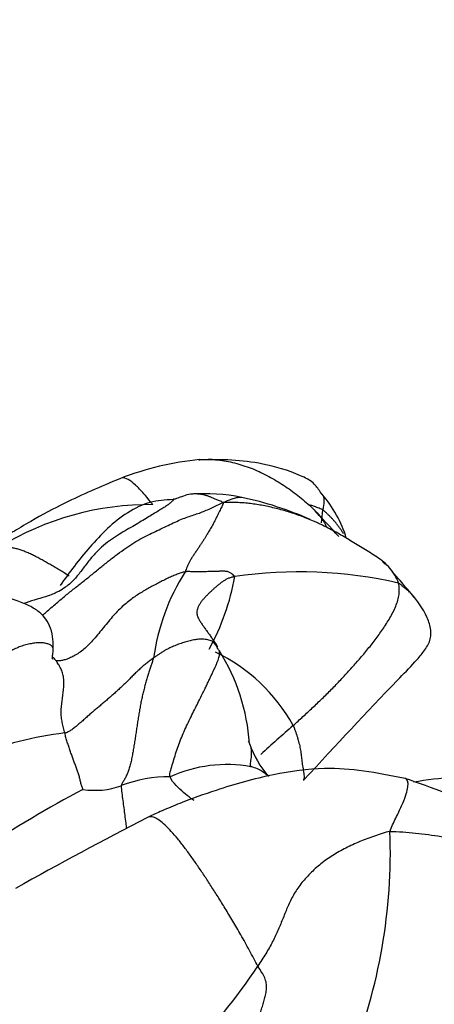
# Model space of a CAD drawing. Units: millimetres. Extents: x 0 to 1478, y 0 to 1761.
# Drawn here: x 831 to 837, y 1211 to 1224 of the extents above; entities that cross this region are included whole.
import ezdxf
from ezdxf import colors
from ezdxf.entities.mleader import LeaderData, LeaderLine
from ezdxf.math import Vec2, Vec3

# ---------------------------------------------------------------- set-up
doc = ezdxf.new("R2010")
doc.units = ezdxf.units.MM
doc.layers.add('DV1_Défaut', color=7, linetype='Continuous')
doc.layers.add('Défaut', color=7, linetype='Continuous')

# ---------------------------------------------------------------- blocks, each defined once
blk = doc.blocks.new('_DOT')
at = {"color": 0}
blk.add_line((0, 0), (-1, 0), dxfattribs=at)
at = {"color": 0, "const_width": 0.333}
blk.add_lwpolyline([(-0.1665, 0, 1), (0.1665, 0, 1)], format="xyb", close=True, dxfattribs=at)
blk = doc.blocks.new('SE')
at = {"layer": 'DV1_Défaut', "color": 7, "linetype": 'Continuous'}
blk.add_line((836.874, 1216.517), (836.827, 1216.573), dxfattribs=at)
for centre, radius, start, end in [((834.339, 1214.219), 4.175, 95.4615, 111.065), ((833.993, 1215.13), 2.773, 78.9738, 93.7363), ((833.531, 1213.173), 4.783, 66.0547, 78.0255), ((834.381, 1216.804), 1.663, 16.7959, 40.9833), ((833.247, 1213.762), 3.99, 89.4195, 121.525), ((823.431, 1206.069), 16.764, 42.1009, 43.9194), ((825.795, 1218.698), 9.905, 353.0471, 354.0866), ((833.531, 1213.173), 4.783, 64.231, 65.2484), ((830.573, 1211.349), 8.148, 43.1832, 43.5903), ((836.272, 1215.21), 3.003, 147.6149, 172.107), ((831.245, 1217.314), 3.229, 330.9621, 349.9957), ((835.32, 1210.612), 6.206, 77.1805, 98.3036), ((830.573, 1211.349), 8.148, 39.8714, 42.1857), ((831.532, 1214.053), 3.157, 31.9178, 34.7467), ((833.093, 1213.497), 2.452, 29.0686, 64.2472), ((831.862, 1214.248), 2.774, 3.9398, 32.1071), ((876.405, 1168.095), 62.176, 131.46308, 132.01936), ((832.687, 1209.501), 5.121, 96.9781, 125.7463), ((836.007, 1214.926), 1.462, 199.5272, 220.4165), ((834.312, 1212.265), 1.881, 79.6664, 114.6089), ((833.502, 1212.167), 1.808, 89.1578, 111.1217), ((838.913, 1200.233), 13.817, 96.0223, 98.3592), ((832.487, 1214.832), 1.044, 260.6216, 290.353), ((839.689, 1199.888), 15.746, 117.9153, 129.8239), ((863.194, 1155.491), 65.221, 117.36603, 119.19268), ((828.856, 1212.935), 7.728, 338.1365, 2.0819), ((827.5, 1216.199), 8.718, 305.0591, 326.21)]:
    blk.add_arc(centre, radius, start, end, dxfattribs=at)
for points, knots in [([(833.926, 1218.373), (833.944, 1218.375), (834.002, 1218.379), (834.1, 1218.379), (834.219, 1218.369), (834.336, 1218.351), (834.452, 1218.323), (834.567, 1218.288), (834.679, 1218.247), (834.789, 1218.198), (834.896, 1218.144), (835.001, 1218.084), (835.103, 1218.02), (835.203, 1217.952), (835.299, 1217.879), (835.393, 1217.802), (835.484, 1217.722), (835.568, 1217.637), (835.641, 1217.545), (835.684, 1217.482), (835.694, 1217.442)], [0, 0, 0, 0, 0.025703, 0.083015, 0.140326, 0.197638, 0.25495, 0.312261, 0.369573, 0.426884, 0.484196, 0.541507, 0.598819, 0.656131, 0.713442, 0.770754, 0.828065, 0.885377, 0.942688, 1, 1, 1, 1]), ([(835.636, 1217.894), (835.603, 1217.944), (835.555, 1218.012), (835.496, 1218.067), (835.459, 1218.092), (835.442, 1218.102), (835.406, 1218.122), (835.2, 1218.218), (834.676, 1218.37), (834.252, 1218.378), (833.941, 1218.374)], [0, 0, 0, 0, 0.141607, 0.227131, 0.249713, 0.256268, 0.262297, 0.309471, 0.565157, 1, 1, 1, 1]), ([(832.838, 1218.114), (832.553, 1217.995), (832.164, 1217.83), (831.66, 1217.56), (831.38, 1217.394), (831.253, 1217.315), (831.027, 1217.168), (830.849, 1217.032), (830.583, 1216.841), (830.445, 1216.788), (830.357, 1216.754)], [0, 0, 0, 0, 0.194138, 0.316943, 0.387618, 0.413172, 0.445541, 0.69352, 0.836569, 1, 1, 1, 1]), ([(833.287, 1217.752), (833.276, 1217.765), (833.234, 1217.817), (833.151, 1217.919), (833.046, 1218.029), (832.944, 1218.109), (832.878, 1218.128), (832.847, 1218.118), (832.84, 1218.115)], [0, 0, 0, 0, 0.058504, 0.234015, 0.46803, 0.702046, 0.936061, 1, 1, 1, 1]), ([(833.573, 1217.822), (833.455, 1217.816), (833.248, 1217.801), (832.822, 1217.6), (832.405, 1217.171), (832.131, 1216.814), (832.001, 1216.628)], [0, 0, 0, 0, 0.162115, 0.330912, 0.67205, 1, 1, 1, 1]), ([(833.581, 1217.836), (833.58, 1217.835), (833.575, 1217.825), (833.561, 1217.804), (833.531, 1217.773), (833.491, 1217.742), (833.441, 1217.71), (833.382, 1217.674), (833.314, 1217.633), (833.238, 1217.586), (833.152, 1217.534), (833.059, 1217.478), (832.958, 1217.42), (832.851, 1217.358), (832.741, 1217.29), (832.63, 1217.21), (832.523, 1217.114), (832.421, 1217), (832.325, 1216.873), (832.228, 1216.745), (832.144, 1216.658), (832.09, 1216.616), (832.077, 1216.606)], [0, 0, 0, 0, 0.008637, 0.062799, 0.11696, 0.171122, 0.225283, 0.279444, 0.333606, 0.387767, 0.441928, 0.49609, 0.550251, 0.604412, 0.658574, 0.712735, 0.766897, 0.821058, 0.875219, 0.929381, 0.983542, 1, 1, 1, 1]), ([(833.812, 1217.898), (833.777, 1217.889), (833.73, 1217.879), (833.657, 1217.849), (833.605, 1217.832), (833.573, 1217.822)], [0, 0, 0, 0, 0.496091, 0.745606, 1, 1, 1, 1]), ([(834.264, 1217.782), (834.256, 1217.786), (834.239, 1217.793), (834.213, 1217.803), (834.189, 1217.813), (834.165, 1217.823), (834.143, 1217.832), (834.123, 1217.841), (834.103, 1217.85), (834.084, 1217.858), (834.065, 1217.865), (834.046, 1217.871), (834.027, 1217.877), (834.008, 1217.883), (833.988, 1217.888), (833.968, 1217.892), (833.948, 1217.896), (833.926, 1217.898), (833.903, 1217.899), (833.878, 1217.899), (833.852, 1217.899), (833.83, 1217.898), (833.816, 1217.898), (833.812, 1217.898)], [0, 0, 0, 0, 0.048998, 0.097997, 0.146995, 0.195994, 0.244992, 0.29399, 0.342989, 0.391987, 0.440985, 0.489984, 0.538982, 0.587981, 0.636979, 0.685977, 0.734976, 0.783974, 0.832972, 0.881971, 0.930969, 0.979968, 1, 1, 1, 1]), ([(834.264, 1217.782), (834.294, 1217.796), (834.34, 1217.814), (834.406, 1217.838), (834.465, 1217.853), (834.501, 1217.856), (834.519, 1217.853), (834.522, 1217.853)], [0, 0, 0, 0, 0.240123, 0.480246, 0.72037, 0.960493, 1, 1, 1, 1]), ([(835.638, 1217.891), (835.641, 1217.887), (835.658, 1217.859), (835.669, 1217.795), (835.655, 1217.726), (835.647, 1217.678)], [0, 0, 0, 0, 0.085967, 0.542983, 1, 1, 1, 1]), ([(831.754, 1216.217), (831.768, 1216.228), (831.824, 1216.274), (831.921, 1216.359), (832.045, 1216.465), (832.169, 1216.566), (832.293, 1216.663), (832.415, 1216.759), (832.535, 1216.858), (832.653, 1216.954), (832.769, 1217.045), (832.885, 1217.13), (832.998, 1217.206), (833.109, 1217.272), (833.218, 1217.328), (833.323, 1217.379), (833.426, 1217.428), (833.525, 1217.476), (833.62, 1217.52), (833.71, 1217.558), (833.795, 1217.588), (833.875, 1217.615), (833.953, 1217.641), (834.029, 1217.672), (834.106, 1217.707), (834.183, 1217.745), (834.234, 1217.77), (834.264, 1217.782)], [0, 0, 0, 0, 0.0140055, 0.0550886, 0.0961717, 0.1372548, 0.1783379, 0.219421, 0.2605041, 0.3015872, 0.3426703, 0.3837534, 0.4248365, 0.4659196, 0.5070028, 0.5480859, 0.589169, 0.6302521, 0.6713352, 0.7124183, 0.7535014, 0.7945845, 0.8356676, 0.8767507, 0.9178338, 0.9589169, 1, 1, 1, 1]), ([(835.609, 1217.481), (835.601, 1217.485), (835.563, 1217.503), (835.494, 1217.533), (835.404, 1217.569), (835.314, 1217.603), (835.223, 1217.634), (835.133, 1217.662), (835.043, 1217.687), (834.954, 1217.709), (834.864, 1217.729), (834.775, 1217.746), (834.687, 1217.76), (834.6, 1217.771), (834.515, 1217.778), (834.433, 1217.781), (834.352, 1217.782), (834.299, 1217.782), (834.264, 1217.782)], [0, 0, 0, 0, 0.018014, 0.08348, 0.148946, 0.214411, 0.279877, 0.345343, 0.410808, 0.476274, 0.54174, 0.607206, 0.672671, 0.738137, 0.803603, 0.869069, 0.934534, 1, 1, 1, 1]), ([(835.932, 1217.347), (835.926, 1217.359), (835.912, 1217.383), (835.887, 1217.421), (835.86, 1217.458), (835.831, 1217.495), (835.802, 1217.529), (835.773, 1217.561), (835.742, 1217.591), (835.712, 1217.621), (835.68, 1217.651), (835.659, 1217.67), (835.647, 1217.678)], [0, 0, 0, 0, 0.088412, 0.1897, 0.290987, 0.392275, 0.493562, 0.59485, 0.696137, 0.797425, 0.898712, 1, 1, 1, 1]), ([(836.697, 1216.664), (836.685, 1216.702), (836.648, 1216.775), (836.579, 1216.873), (836.495, 1216.955), (836.402, 1217.022), (836.307, 1217.081), (836.214, 1217.139), (836.123, 1217.195), (836.033, 1217.25), (835.943, 1217.304), (835.854, 1217.355), (835.764, 1217.404), (835.683, 1217.446), (835.631, 1217.471), (835.609, 1217.481)], [0, 0, 0, 0, 0.078587, 0.157173, 0.23576, 0.314346, 0.392933, 0.471519, 0.550106, 0.628692, 0.707279, 0.785865, 0.864452, 0.943038, 1, 1, 1, 1]), ([(832.125, 1216.76), (832.108, 1216.771), (832.07, 1216.797), (832.012, 1216.833), (831.95, 1216.87), (831.888, 1216.906), (831.827, 1216.941), (831.766, 1216.975), (831.706, 1217.009), (831.646, 1217.04), (831.588, 1217.068), (831.53, 1217.093), (831.474, 1217.115), (831.419, 1217.133), (831.365, 1217.147), (831.312, 1217.157), (831.26, 1217.163), (831.21, 1217.165), (831.177, 1217.164), (831.161, 1217.163)], [0, 0, 0, 0, 0.046276, 0.105884, 0.165492, 0.225099, 0.284707, 0.344315, 0.403923, 0.46353, 0.523138, 0.582746, 0.642354, 0.701961, 0.761569, 0.821177, 0.880785, 0.940392, 1, 1, 1, 1]), ([(834.424, 1216.753), (834.405, 1216.749), (834.372, 1216.741), (834.329, 1216.726), (834.29, 1216.706), (834.254, 1216.682), (834.22, 1216.657), (834.186, 1216.629), (834.153, 1216.601), (834.12, 1216.571), (834.087, 1216.54), (834.054, 1216.509), (834.021, 1216.476), (833.991, 1216.442), (833.962, 1216.407), (833.937, 1216.37), (833.917, 1216.333), (833.903, 1216.294), (833.898, 1216.263), (833.899, 1216.245), (833.899, 1216.241)], [0, 0, 0, 0, 0.057626, 0.115253, 0.172879, 0.230505, 0.288132, 0.345758, 0.403384, 0.461011, 0.518637, 0.576263, 0.63389, 0.691516, 0.749142, 0.806769, 0.864395, 0.922021, 0.979648, 1, 1, 1, 1]), ([(832.077, 1216.606), (832.048, 1216.585), (831.972, 1216.538), (831.838, 1216.484), (831.682, 1216.438), (831.568, 1216.404), (831.508, 1216.384), (831.498, 1216.381)], [0, 0, 0, 0, 0.178277, 0.434375, 0.690473, 0.94657, 1, 1, 1, 1]), ([(836.852, 1216.539), (836.845, 1216.546), (836.828, 1216.559), (836.799, 1216.582), (836.767, 1216.608), (836.733, 1216.637), (836.71, 1216.656), (836.697, 1216.664)], [0, 0, 0, 0, 0.182457, 0.386843, 0.591229, 0.795614, 1, 1, 1, 1]), ([(831.906, 1215.732), (831.907, 1215.786), (831.905, 1215.871), (831.88, 1216.03), (831.816, 1216.156), (831.723, 1216.259), (831.572, 1216.354), (831.245, 1216.482), (830.81, 1216.558), (830.309, 1216.558), (829.918, 1216.498), (829.735, 1216.422), (829.624, 1216.375)], [0, 0, 0, 0, 0.077474, 0.143216, 0.196729, 0.237148, 0.287089, 0.358817, 0.620438, 0.795721, 0.895013, 1, 1, 1, 1]), ([(835.379, 1213.928), (835.857, 1214.441), (836.307, 1214.937), (836.898, 1215.534), (837.043, 1215.706), (837.142, 1215.85), (837.157, 1216.027), (837.057, 1216.286), (836.965, 1216.414), (836.874, 1216.518)], [0, 0, 0, 0, 0.478887, 0.567599, 0.616528, 0.669514, 0.72805, 0.800969, 1, 1, 1, 1]), ([(836.912, 1216.465), (836.907, 1216.473), (836.897, 1216.49), (836.878, 1216.514), (836.862, 1216.53), (836.853, 1216.538), (836.852, 1216.539)], [0, 0, 0, 0, 0.294933, 0.629518, 0.964103, 1, 1, 1, 1]), ([(833.899, 1216.241), (833.9, 1216.232), (833.904, 1216.21), (833.918, 1216.174), (833.942, 1216.133), (833.971, 1216.091), (834.001, 1216.048), (834.033, 1216.004), (834.066, 1215.959), (834.098, 1215.914), (834.129, 1215.867), (834.158, 1215.82), (834.178, 1215.788), (834.185, 1215.777)], [0, 0, 0, 0, 0.060752, 0.154677, 0.248602, 0.342527, 0.436451, 0.530376, 0.624301, 0.718226, 0.81215, 0.906075, 1, 1, 1, 1]), ([(831.906, 1215.746), (831.905, 1215.752), (831.901, 1215.768), (831.888, 1215.791), (831.857, 1215.812), (831.81, 1215.827), (831.75, 1215.835), (831.684, 1215.835), (831.616, 1215.827), (831.546, 1215.812), (831.472, 1215.791), (831.398, 1215.764), (831.329, 1215.729), (831.267, 1215.687), (831.212, 1215.638), (831.152, 1215.588), (831.082, 1215.539), (830.996, 1215.493), (830.893, 1215.447), (830.777, 1215.396), (830.646, 1215.337), (830.503, 1215.269), (830.4, 1215.221), (830.339, 1215.191)], [0, 0, 0, 0, 0.031492, 0.079917, 0.128343, 0.176768, 0.225194, 0.273619, 0.322044, 0.37047, 0.418895, 0.467321, 0.515746, 0.564171, 0.612597, 0.661022, 0.709448, 0.757873, 0.806298, 0.854724, 0.903149, 0.951575, 1, 1, 1, 1]), ([(831.9, 1215.602), (831.897, 1215.607), (831.894, 1215.62), (831.895, 1215.644), (831.9, 1215.673), (831.905, 1215.704), (831.907, 1215.729), (831.906, 1215.742), (831.906, 1215.746)], [0, 0, 0, 0, 0.171428, 0.361919, 0.552409, 0.742899, 0.93339, 1, 1, 1, 1]), ([(831.897, 1215.639), (831.9, 1215.636), (831.909, 1215.627), (831.925, 1215.609), (831.938, 1215.593), (831.945, 1215.585)], [0, 0, 0, 0, 0.175434, 0.587717, 1, 1, 1, 1]), ([(833.529, 1213.975), (833.519, 1214.002), (833.537, 1214.067), (833.565, 1214.167), (833.595, 1214.269), (833.629, 1214.372), (833.668, 1214.475), (833.71, 1214.579), (833.756, 1214.682), (833.805, 1214.784), (833.855, 1214.884), (833.902, 1214.978), (833.946, 1215.064), (833.984, 1215.141), (834.016, 1215.207), (834.043, 1215.263), (834.067, 1215.314), (834.089, 1215.36), (834.11, 1215.406), (834.131, 1215.451), (834.152, 1215.495), (834.17, 1215.537), (834.186, 1215.577), (834.199, 1215.613), (834.208, 1215.646), (834.214, 1215.676), (834.215, 1215.701), (834.213, 1215.716), (834.212, 1215.723)], [0, 0, 0, 0, 0.03875, 0.077501, 0.116251, 0.155002, 0.193752, 0.232503, 0.271253, 0.310003, 0.348754, 0.387504, 0.426255, 0.465005, 0.503755, 0.542506, 0.581256, 0.620007, 0.658757, 0.697508, 0.736258, 0.775008, 0.813759, 0.852509, 0.89126, 0.93001, 0.968761, 1, 1, 1, 1]), ([(835.236, 1214.688), (835.242, 1214.675), (835.252, 1214.647), (835.267, 1214.606), (835.281, 1214.565), (835.294, 1214.525), (835.305, 1214.484), (835.316, 1214.444), (835.326, 1214.404), (835.334, 1214.364), (835.341, 1214.326), (835.346, 1214.287), (835.351, 1214.249), (835.355, 1214.21), (835.359, 1214.17), (835.365, 1214.129), (835.372, 1214.087), (835.379, 1214.044), (835.385, 1214.002), (835.387, 1213.964), (835.383, 1213.94), (835.379, 1213.93), (835.378, 1213.927)], [0, 0, 0, 0, 0.05184, 0.103679, 0.155519, 0.207358, 0.259198, 0.311038, 0.362877, 0.414717, 0.466556, 0.518396, 0.570236, 0.622075, 0.673915, 0.725754, 0.777594, 0.829434, 0.881273, 0.933113, 0.984953, 1, 1, 1, 1]), ([(834.613, 1214.475), (834.622, 1214.457), (834.639, 1214.417), (834.654, 1214.353), (834.656, 1214.281), (834.647, 1214.217), (834.639, 1214.165), (834.634, 1214.137), (834.649, 1214.115)], [0, 0, 0, 0, 0.176826, 0.38262, 0.588413, 0.794207, 0.897103, 1, 1, 1, 1]), ([(834.863, 1214.007), (834.861, 1214.009), (834.829, 1214.035), (834.77, 1214.073), (834.695, 1214.104), (834.656, 1214.117), (834.649, 1214.115)], [0, 0, 0, 0, 0.04288, 0.52144, 0.88036, 1, 1, 1, 1]), ([(836.789, 1213.953), (836.385, 1214.034), (835.819, 1214.139), (834.916, 1214.014), (834.253, 1213.824), (833.745, 1213.643), (833.426, 1213.51), (833.288, 1213.447), (833.213, 1213.413)], [0, 0, 0, 0, 0.303616, 0.496506, 0.719376, 0.865012, 0.938972, 1, 1, 1, 1]), ([(833.863, 1213.646), (833.847, 1213.656), (833.798, 1213.69), (833.714, 1213.755), (833.611, 1213.855), (833.544, 1213.931), (833.529, 1213.975)], [0, 0, 0, 0, 0.1285477, 0.4190318, 0.7095159, 1, 1, 1, 1]), ([(832.85, 1213.853), (832.848, 1213.823), (832.857, 1213.751), (832.871, 1213.647), (832.885, 1213.544), (832.898, 1213.441), (832.91, 1213.346), (832.918, 1213.285), (832.921, 1213.26)], [0, 0, 0, 0, 0.175206, 0.350412, 0.525617, 0.700823, 0.876029, 1, 1, 1, 1]), ([(836.579, 1213.216), (836.596, 1213.28), (836.663, 1213.406), (836.745, 1213.577), (836.799, 1213.715), (836.826, 1213.817), (836.832, 1213.887), (836.821, 1213.931), (836.803, 1213.948), (836.791, 1213.952), (836.789, 1213.953)], [0, 0, 0, 0, 0.138539, 0.277078, 0.415617, 0.554156, 0.692695, 0.831234, 0.969773, 1, 1, 1, 1]), ([(838.421, 1213.009), (838.427, 1213.018), (838.427, 1213.045), (838.394, 1213.095), (838.332, 1213.153), (838.18, 1213.28), (837.686, 1213.646), (837.183, 1213.817), (836.789, 1213.953)], [0, 0, 0, 0, 0.096, 0.204953, 0.250894, 0.292779, 0.540231, 1, 1, 1, 1]), ([(834.745, 1211.351), (834.709, 1211.414), (834.629, 1211.57), (834.509, 1211.786), (834.396, 1211.979), (834.291, 1212.152), (834.192, 1212.312), (834.096, 1212.462), (834.003, 1212.604), (833.91, 1212.741), (833.818, 1212.873), (833.725, 1212.999), (833.633, 1213.117), (833.543, 1213.222), (833.457, 1213.31), (833.379, 1213.376), (833.31, 1213.416), (833.255, 1213.427), (833.224, 1213.418), (833.212, 1213.412)], [0, 0, 0, 0, 0.059765, 0.119531, 0.179296, 0.239061, 0.298827, 0.358592, 0.418357, 0.478123, 0.537888, 0.597654, 0.657419, 0.717184, 0.77695, 0.836715, 0.89648, 0.956246, 1, 1, 1, 1])]:
    blk.add_open_spline(points, degree=3, knots=knots, dxfattribs=at)
for points in [[(834.264, 1217.782), (834.268, 1217.77), (834.259, 1217.752), (834.244, 1217.723), (834.228, 1217.692), (834.212, 1217.659), (834.196, 1217.626), (834.18, 1217.592), (834.164, 1217.559), (834.148, 1217.527), (834.132, 1217.496), (834.116, 1217.465), (834.098, 1217.434), (834.081, 1217.404), (834.062, 1217.373), (834.043, 1217.342), (834.024, 1217.31), (834.003, 1217.276), (833.98, 1217.241), (833.956, 1217.203), (833.929, 1217.163), (833.901, 1217.121), (833.872, 1217.079), (833.844, 1217.037), (833.818, 1216.996), (833.795, 1216.958), (833.777, 1216.922), (833.762, 1216.887), (833.748, 1216.853), (833.74, 1216.831), (833.736, 1216.819)], [(835.647, 1217.678), (835.636, 1217.685), (835.612, 1217.694), (835.578, 1217.707), (835.546, 1217.719), (835.519, 1217.73), (835.495, 1217.738), (835.473, 1217.744), (835.458, 1217.745), (835.45, 1217.746)], [(833.736, 1216.819), (833.719, 1216.816), (833.682, 1216.805), (833.625, 1216.786), (833.564, 1216.762), (833.501, 1216.733), (833.436, 1216.701), (833.37, 1216.667), (833.304, 1216.632), (833.239, 1216.597), (833.172, 1216.56), (833.105, 1216.519), (833.037, 1216.474), (832.969, 1216.424), (832.899, 1216.368), (832.829, 1216.305), (832.76, 1216.233), (832.691, 1216.153), (832.622, 1216.069), (832.554, 1215.985), (832.486, 1215.902), (832.418, 1215.827), (832.349, 1215.761), (832.28, 1215.705), (832.212, 1215.661), (832.146, 1215.627), (832.086, 1215.603), (832.031, 1215.589), (831.983, 1215.584), (831.955, 1215.584), (831.945, 1215.585)], [(834.424, 1216.753), (834.418, 1216.762), (834.402, 1216.777), (834.38, 1216.795), (834.36, 1216.808), (834.342, 1216.816), (834.324, 1216.822), (834.305, 1216.825), (834.287, 1216.827), (834.269, 1216.828), (834.252, 1216.828), (834.234, 1216.827), (834.215, 1216.826), (834.194, 1216.826), (834.17, 1216.825), (834.144, 1216.824), (834.115, 1216.823), (834.083, 1216.822), (834.051, 1216.822), (834.018, 1216.82), (833.983, 1216.819), (833.949, 1216.818), (833.917, 1216.817), (833.888, 1216.817), (833.862, 1216.818), (833.838, 1216.82), (833.815, 1216.821), (833.79, 1216.822), (833.764, 1216.822), (833.747, 1216.821), (833.736, 1216.819)], [(835.236, 1214.688), (835.259, 1214.709), (835.304, 1214.75), (835.371, 1214.811), (835.438, 1214.873), (835.505, 1214.936), (835.572, 1214.998), (835.638, 1215.061), (835.703, 1215.125), (835.768, 1215.19), (835.832, 1215.255), (835.895, 1215.322), (835.957, 1215.389), (836.019, 1215.456), (836.08, 1215.524), (836.141, 1215.592), (836.201, 1215.661), (836.259, 1215.732), (836.316, 1215.803), (836.372, 1215.875), (836.427, 1215.949), (836.48, 1216.023), (836.53, 1216.1), (836.578, 1216.179), (836.622, 1216.259), (836.66, 1216.342), (836.69, 1216.425), (836.707, 1216.507), (836.709, 1216.587), (836.705, 1216.639), (836.697, 1216.664)], [(834.185, 1215.777), (834.183, 1215.786), (834.178, 1215.8), (834.166, 1215.82), (834.15, 1215.838), (834.127, 1215.853), (834.099, 1215.864), (834.067, 1215.874), (834.033, 1215.88), (833.997, 1215.885), (833.961, 1215.886), (833.926, 1215.885), (833.891, 1215.88), (833.856, 1215.874), (833.822, 1215.866), (833.787, 1215.858), (833.752, 1215.848), (833.716, 1215.838), (833.681, 1215.827), (833.645, 1215.815), (833.61, 1215.802), (833.576, 1215.788), (833.543, 1215.773), (833.509, 1215.757), (833.476, 1215.74), (833.442, 1215.721), (833.407, 1215.699), (833.371, 1215.675), (833.335, 1215.65), (833.311, 1215.632), (833.297, 1215.623)], [(833.297, 1215.623), (833.283, 1215.613), (833.251, 1215.59), (833.203, 1215.555), (833.156, 1215.516), (833.108, 1215.473), (833.061, 1215.428), (833.015, 1215.382), (832.968, 1215.335), (832.921, 1215.288), (832.874, 1215.244), (832.826, 1215.199), (832.778, 1215.155), (832.731, 1215.112), (832.683, 1215.071), (832.637, 1215.031), (832.59, 1214.992), (832.544, 1214.953), (832.498, 1214.914), (832.451, 1214.875), (832.403, 1214.833), (832.353, 1214.789), (832.302, 1214.743), (832.249, 1214.697), (832.197, 1214.654), (832.15, 1214.619), (832.111, 1214.596), (832.086, 1214.585), (832.072, 1214.582), (832.068, 1214.583), (832.065, 1214.584)], [(833.297, 1215.623), (833.293, 1215.608), (833.281, 1215.575), (833.263, 1215.523), (833.245, 1215.469), (833.227, 1215.411), (833.209, 1215.352), (833.191, 1215.29), (833.174, 1215.226), (833.158, 1215.161), (833.142, 1215.095), (833.127, 1215.027), (833.113, 1214.957), (833.101, 1214.885), (833.089, 1214.812), (833.077, 1214.738), (833.066, 1214.664), (833.055, 1214.589), (833.044, 1214.515), (833.032, 1214.442), (833.019, 1214.37), (833.007, 1214.297), (832.994, 1214.225), (832.98, 1214.156), (832.962, 1214.093), (832.942, 1214.037), (832.919, 1213.985), (832.895, 1213.939), (832.869, 1213.898), (832.852, 1213.872), (832.85, 1213.853)], [(832.065, 1214.584), (832.062, 1214.595), (832.055, 1214.619), (832.046, 1214.656), (832.038, 1214.693), (832.031, 1214.73), (832.024, 1214.767), (832.019, 1214.805), (832.016, 1214.843), (832.015, 1214.882), (832.017, 1214.921), (832.021, 1214.96), (832.025, 1214.999), (832.03, 1215.039), (832.036, 1215.078), (832.041, 1215.118), (832.046, 1215.157), (832.05, 1215.196), (832.053, 1215.235), (832.054, 1215.273), (832.053, 1215.311), (832.05, 1215.348), (832.045, 1215.383), (832.036, 1215.417), (832.024, 1215.449), (832.01, 1215.48), (831.995, 1215.509), (831.978, 1215.536), (831.962, 1215.562), (831.951, 1215.578), (831.945, 1215.585)], [(832.317, 1213.802), (832.317, 1213.805), (832.311, 1213.821), (832.303, 1213.846), (832.295, 1213.871), (832.287, 1213.897), (832.281, 1213.923), (832.275, 1213.95), (832.268, 1213.976), (832.261, 1214.003), (832.252, 1214.029), (832.243, 1214.056), (832.233, 1214.083), (832.223, 1214.111), (832.213, 1214.139), (832.203, 1214.166), (832.193, 1214.194), (832.183, 1214.221), (832.172, 1214.249), (832.162, 1214.277), (832.152, 1214.306), (832.142, 1214.335), (832.131, 1214.366), (832.121, 1214.396), (832.111, 1214.427), (832.101, 1214.458), (832.091, 1214.489), (832.082, 1214.52), (832.074, 1214.551), (832.068, 1214.572), (832.065, 1214.584)], [(836.579, 1213.216), (836.542, 1213.213), (836.469, 1213.19), (836.363, 1213.154), (836.259, 1213.117), (836.158, 1213.077), (836.061, 1213.034), (835.966, 1212.988), (835.874, 1212.939), (835.785, 1212.887), (835.699, 1212.83), (835.618, 1212.769), (835.542, 1212.703), (835.47, 1212.635), (835.403, 1212.563), (835.342, 1212.49), (835.287, 1212.414), (835.239, 1212.336), (835.198, 1212.257), (835.162, 1212.178), (835.128, 1212.098), (835.096, 1212.018), (835.062, 1211.936), (835.028, 1211.855), (834.991, 1211.773), (834.951, 1211.69), (834.906, 1211.607), (834.856, 1211.523), (834.803, 1211.437), (834.765, 1211.38), (834.745, 1211.351)], [(836.579, 1213.216), (836.637, 1213.22), (836.755, 1213.211), (836.934, 1213.195), (837.112, 1213.175), (837.289, 1213.151), (837.463, 1213.123), (837.632, 1213.092), (837.798, 1213.059), (837.96, 1213.026), (838.117, 1212.993), (838.268, 1212.961), (838.408, 1212.927), (838.535, 1212.888), (838.645, 1212.843), (838.737, 1212.788), (838.814, 1212.725), (838.879, 1212.657), (838.939, 1212.59), (838.995, 1212.529), (839.05, 1212.477), (839.106, 1212.434), (839.167, 1212.406), (839.231, 1212.395), (839.295, 1212.402), (839.351, 1212.422), (839.398, 1212.452), (839.434, 1212.488), (839.463, 1212.531), (839.479, 1212.561), (839.486, 1212.579)], [(834.278, 1209.442), (834.288, 1209.464), (834.307, 1209.506), (834.336, 1209.569), (834.365, 1209.632), (834.392, 1209.697), (834.418, 1209.761), (834.444, 1209.826), (834.47, 1209.891), (834.498, 1209.955), (834.528, 1210.019), (834.558, 1210.082), (834.584, 1210.147), (834.607, 1210.214), (834.63, 1210.281), (834.652, 1210.348), (834.676, 1210.416), (834.702, 1210.483), (834.727, 1210.55), (834.75, 1210.618), (834.774, 1210.686), (834.796, 1210.755), (834.819, 1210.825), (834.84, 1210.895), (834.858, 1210.967), (834.868, 1211.04), (834.865, 1211.115), (834.844, 1211.19), (834.803, 1211.264), (834.767, 1211.312), (834.745, 1211.351)], [(832.508, 1209.063), (832.483, 1209.094), (832.413, 1209.153), (832.309, 1209.23), (832.208, 1209.295), (832.113, 1209.354), (832.022, 1209.413), (831.934, 1209.475), (831.85, 1209.539), (831.769, 1209.605), (831.691, 1209.673), (831.614, 1209.741), (831.539, 1209.81), (831.465, 1209.879), (831.39, 1209.95), (831.316, 1210.022), (831.242, 1210.096), (831.167, 1210.17), (831.091, 1210.244), (831.013, 1210.318), (830.935, 1210.391), (830.856, 1210.463), (830.775, 1210.534), (830.693, 1210.606), (830.61, 1210.677), (830.526, 1210.748), (830.441, 1210.818), (830.356, 1210.887), (830.269, 1210.954), (830.212, 1210.997), (830.181, 1211.019)]]:
    blk.add_open_spline(points, degree=3, dxfattribs=at)

msp = doc.modelspace()

# ---------------------------------------------------------------- block references
at = {"layer": 'Défaut'}
msp.add_blockref('SE', (0, 0), dxfattribs=at)

# ---------------------------------------------------------------- leaders
at = {"layer": 'Défaut', "color": 7, "linetype": 'Continuous'}
ml = msp.add_multileader_mtext('Standard', dxfattribs=at)
ml.set_content('{\\pxsm0.9;\\fSolid Edge ISO|b1||i0||c0|p34;\\W1.;21/01/2025\\P}', color=256)
ml.set_leader_properties()
ml.set_arrow_properties(name='DOT')
ml.build(insert=Vec2(0, 0))
ml.multileader.update_dxf_attribs({"leader_type": 0, "dogleg_length": 0, "arrow_head_size": 12})
ctx = ml.context
ctx.base_point, ctx.char_height, ctx.arrow_head_size = Vec3(1390.407, 1750.828), 12, 12
notes = []
notes.append((ctx, [(0, (0, 0, 0), (0, 0), (1, 0), 1, [])]))
ctx.mtext.insert = Vec3(1392.407, 1756.828)
for ctx, leaders in notes:
    for number, flags, end, landing, length, lines in leaders:
        leader = LeaderData()
        leader.index, (leader.has_last_leader_line, leader.has_dogleg_vector, leader.attachment_direction) = number, flags
        leader.last_leader_point, leader.dogleg_vector, leader.dogleg_length = Vec3(end), Vec3(landing), length
        for number, points, colour, breaks in lines:
            line = LeaderLine()
            line.index, line.vertices, line.color, line.breaks = number, Vec3.list(points), colors.encode_raw_color(colour), breaks
            leader.lines.append(line)
        ctx.leaders.append(leader)

doc.saveas('drawing.dxf')
